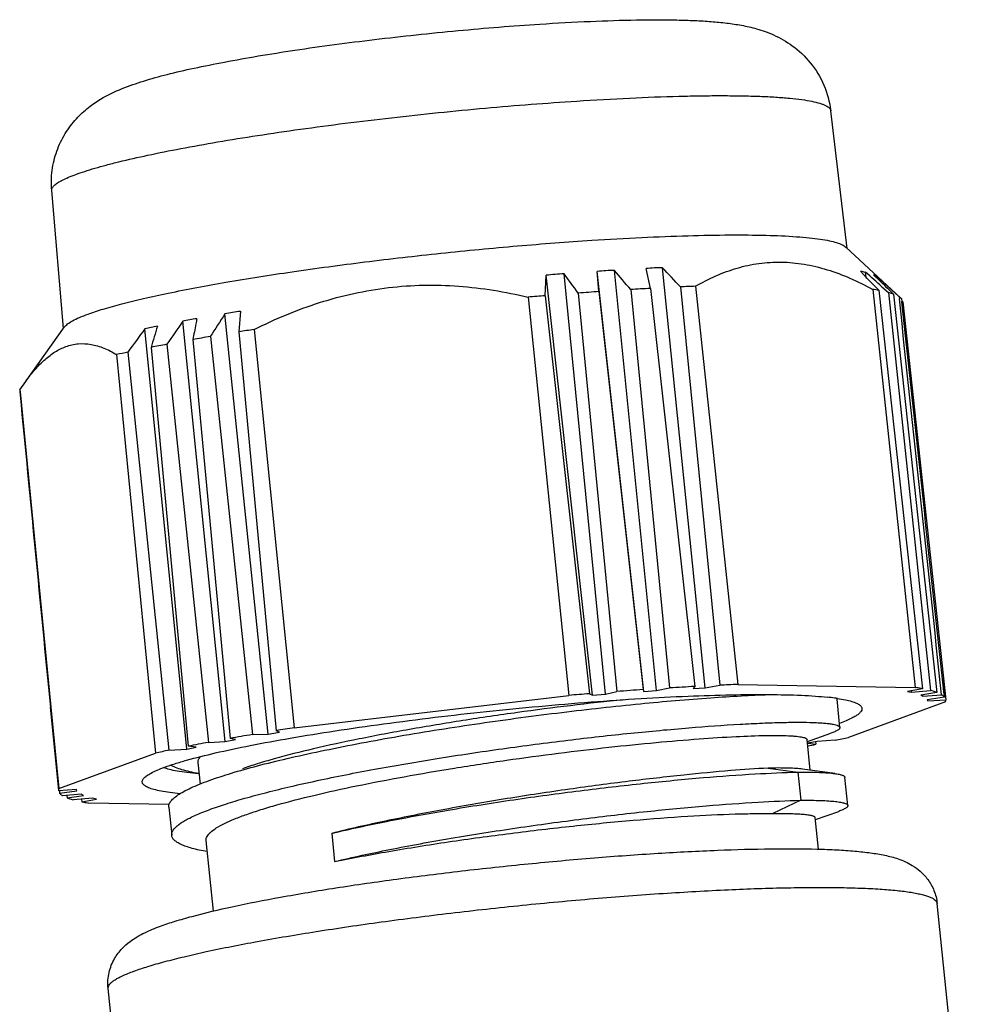
# Model space of a CAD drawing. Units: inches. Extents: x 56 to 353, y 42 to 252.
# Drawn here: x 105 to 126, y 96 to 118 of the extents above; entities that cross this region are included whole.
import ezdxf

# ---------------------------------------------------------------- set-up
doc = ezdxf.new("R2010")
doc.units = ezdxf.units.IN
doc.header["$MEASUREMENT"] = 0
doc.layers.get('0').update_dxf_attribs({"lineweight": 30})
doc.layers.add('02___PRT_ALL_AXES', color=7, linetype='Continuous')

msp = doc.modelspace()

# ---------------------------------------------------------------- linework, layer by layer
at = {"color": 7, "linetype": 'Continuous', "lineweight": 30}
for p, q in [((123.615, 112.517), (123.248, 115.576)), ((106.214, 110.737), (105.954, 113.807)), ((124.805, 111.415), (123.58, 112.549)), ((118.25, 102.621), (117.329, 111.954)), ((119.101, 102.682), (118.066, 112.007)), ((118.103, 111.559), (118.066, 112.007)), ((119.381, 102.7), (118.448, 112.032)), ((119.246, 111.63), (119.151, 112.072)), ((120.458, 102.76), (119.513, 112.091)), ((123.975, 111.942), (123.905, 112.015)), ((124.035, 111.879), (124.023, 111.988)), ((124.251, 111.883), (124.199, 111.933)), ((116.912, 111.469), (116.932, 111.923)), ((117.959, 102.598), (116.932, 111.923)), ((124.272, 111.863), (124.268, 111.9)), ((117.643, 111.526), (118.498, 102.68)), ((118.103, 111.559), (119.085, 102.722)), ((118.808, 111.605), (119.67, 102.76)), ((119.246, 111.63), (120.231, 102.792)), ((119.913, 111.664), (120.784, 102.82)), ((120.246, 111.678), (121.183, 102.837)), ((124.179, 111.61), (125.125, 102.769)), ((124.313, 111.588), (125.284, 102.743)), ((124.385, 111.669), (124.531, 111.539)), ((124.531, 111.539), (125.465, 102.702)), ((124.641, 111.504), (125.605, 102.658)), ((124.668, 111.534), (124.767, 111.444)), ((116.529, 111.437), (117.434, 102.594)), ((116.912, 111.469), (117.89, 102.632)), ((124.767, 111.444), (124.772, 111.398)), ((124.817, 111.403), (124.805, 111.415)), ((124.817, 111.403), (124.825, 111.329)), ((124.822, 111.358), (124.849, 111.332)), ((124.849, 111.332), (125.801, 102.496)), ((110.757, 101.736), (109.799, 111.065)), ((110.143, 111.122), (110.11, 110.666)), ((109.808, 101.57), (108.863, 110.9)), ((105.371, 109.555), (106.242, 110.775)), ((108.956, 101.403), (108.023, 110.734)), ((110.11, 110.666), (110.936, 101.811)), ((110.45, 110.719), (111.34, 101.875)), ((109.088, 110.495), (109.913, 101.639)), ((109.476, 110.562), (110.409, 101.725)), ((107.645, 110.216), (108.558, 101.377)), ((108.159, 110.322), (108.985, 101.465)), ((108.509, 110.389), (109.432, 101.552)), ((107.396, 110.161), (108.26, 101.312)), ((105.25, 109.376), (105.378, 109.565)), ((105.244, 109.337), (105.251, 109.264)), ((105.25, 109.376), (105.254, 109.338)), ((105.254, 109.338), (105.934, 102.335)), ((119.381, 102.7), (119.67, 102.76)), ((120.231, 102.792), (120.193, 102.747)), ((120.193, 102.747), (120.458, 102.76)), ((120.458, 102.76), (120.784, 102.82)), ((121.183, 102.837), (125.125, 102.769)), ((111.34, 101.875), (117.434, 102.594)), ((117.89, 102.632), (117.959, 102.598)), ((117.959, 102.598), (118.25, 102.621)), ((118.25, 102.621), (118.498, 102.68)), ((119.085, 102.722), (119.101, 102.682)), ((119.101, 102.682), (119.381, 102.7)), ((125.284, 102.743), (124.955, 102.683)), ((124.955, 102.683), (125.041, 102.663)), ((125.041, 102.663), (125.038, 102.698)), ((125.041, 102.663), (125.465, 102.702)), ((125.605, 102.658), (125.245, 102.599)), ((125.245, 102.599), (125.295, 102.575)), ((125.295, 102.575), (125.292, 102.604)), ((125.295, 102.575), (125.71, 102.608)), ((125.774, 102.554), (125.388, 102.498)), ((125.768, 102.614), (125.774, 102.554)), ((105.924, 102.334), (106.104, 100.48)), ((105.934, 102.335), (106.11, 100.525)), ((123.451, 101.882), (123.387, 102.507)), ((125.795, 102.45), (123.644, 101.662)), ((125.388, 102.498), (125.401, 102.47)), ((125.401, 102.47), (125.398, 102.499)), ((125.401, 102.47), (125.801, 102.496)), ((110.409, 101.725), (110.757, 101.736)), ((110.757, 101.736), (111.009, 101.778)), ((111.009, 101.778), (110.936, 101.811)), ((122.729, 101.57), (123.247, 101.753)), ((108.956, 101.403), (109.161, 101.445)), ((109.161, 101.445), (108.985, 101.465)), ((109.432, 101.552), (109.808, 101.57)), ((109.808, 101.57), (110.038, 101.612)), ((110.038, 101.612), (109.913, 101.639)), ((122.948, 101.572), (122.744, 101.53)), ((122.744, 101.53), (122.919, 101.509)), ((122.913, 101.568), (122.919, 101.509)), ((123.346, 101.597), (122.948, 101.572)), ((106.11, 100.525), (108.26, 101.312)), ((108.558, 101.377), (108.956, 101.403)), ((121.86, 100.98), (122.52, 100.891)), ((122.52, 100.891), (122.584, 100.265)), ((123.338, 100.859), (122.622, 100.957)), ((123.628, 100.149), (123.564, 100.775)), ((106.503, 100.505), (106.104, 100.478)), ((106.104, 100.48), (106.104, 100.478)), ((106.124, 100.48), (106.13, 100.42)), ((106.13, 100.42), (106.516, 100.477)), ((106.609, 100.399), (106.195, 100.367)), ((106.294, 100.374), (106.299, 100.317)), ((106.299, 100.317), (106.659, 100.375)), ((106.516, 100.477), (106.503, 100.505)), ((106.659, 100.375), (106.609, 100.399)), ((106.863, 100.311), (106.44, 100.272)), ((106.615, 100.288), (106.62, 100.232)), ((106.62, 100.232), (106.949, 100.292)), ((108.555, 100.174), (106.779, 100.205)), ((106.949, 100.292), (106.863, 100.311)), ((122.584, 100.265), (121.963, 99.97)), ((108.554, 100.114), (108.618, 99.488)), ((122.906, 99.838), (123.424, 100.02)), ((112.171, 99.531), (112.235, 98.905))]:
    msp.add_line(p, q, dxfattribs=at)
for centre, radius, start, end in [((117.734, 104.232), 7.733, 93.0056, 95.9577), ((-28.581, 4.329), 181.309, 36.24511, 36.41295), ((118.72, 104.879), 7.158, 92.1789, 95.2465), ((-19.72, -4.746), 180.907, 40.02724, 40.20403), ((119.652, 105.695), 6.397, 91.245, 94.4882), ((-15.339, -14.605), 185.032, 43.03275, 43.21385), ((-14.086, -20.351), 191.213, 43.63101, 43.77786), ((-21.273, -52.779), 219.68, 48.46743, 48.59339), ((-12.524, -29.486), 196.704, 45.78791, 45.9462), ((-26.395, -53.606), 223.811, 47.54916, 47.68805), ((124.166, 23.859), 87.91, 93.95448, 94.25483), ((123.408, 35.672), 76.072, 93.13619, 93.46714), ((122.751, 48.906), 62.822, 92.28505, 92.58951), ((123.567, 107.507), 4.148, 79.6297, 81.5061), ((124.811, 15.52), 96.274, 94.70616, 94.93489), ((267.973, 9.101), 188.191, 147.19281, 147.37489), ((110.931, 105.231), 5.943, 97.6205, 100.9841), ((269.251, -0.51), 195.286, 145.21505, 145.39743), ((109.916, 106.024), 4.989, 98.5221, 102.1901), ((271.717, -8.961), 202.788, 143.82518, 144.00652), ((108.966, 106.865), 3.982, 99.5967, 103.6964), ((306.688, 50.234), 207.423, 163.02492, 163.16068), ((120.973, 42.168), 69.354, 98.72757, 99.01153), ((118.751, 55.742), 55.599, 99.6029, 100.0089), ((113.61, 82.404), 28.444, 102.1044, 102.6178), ((116.173, 69.895), 41.213, 100.717, 101.2122), ((124.345, 26.595), 76.308, 93.09087, 93.51246), ((123.704, 39.502), 63.385, 92.27945, 92.64002), ((125.746, 6.419), 96.533, 94.66757, 94.93952), ((125.107, 14.703), 88.225, 93.91344, 94.29587), ((122.577, 96.923), 5.664, 82.3278, 83.9388), ((122.745, 98.207), 4.368, 81.3653, 82.2654), ((123.029, 103.055), 0.651, 303.835, 304.2592), ((123.06, 103.011), 0.597, 304.2445, 305.7119), ((121.867, 33.257), 69.42, 98.72188, 99.05972), ((119.696, 46.516), 55.985, 99.5483, 100.0635), ((117.322, 129.889), 28.926, 282.0206, 282.6248), ((117.107, 60.742), 41.525, 100.6505, 101.2786), ((115.252, 139.916), 39.165, 281.0215, 281.2899), ((114.583, 73.085), 28.926, 102.0206, 102.6248)]:
    msp.add_arc(centre, radius, start, end, dxfattribs=at)
for centre, major_axis, ratio, start_param, end_param in [((161.89, -330.714), (-144.235, 1381.583), 0.006828, -1.252484, -1.245776), ((163.338, -331.913), (-146.644, 1383.581), 0.006386, -1.252007, -1.245365), ((157.774, -332.5), (-137.374, 1384.559), 0.00656, 1.245403, 1.25068), ((162.766, -330.651), (-145.696, 1381.477), 0.006569, -1.252526, -1.252196)]:
    msp.add_ellipse(centre, major_axis=major_axis, ratio=ratio, start_param=start_param, end_param=end_param, dxfattribs=at)
for points, knots in [([(105.954, 113.807), (105.942, 113.955), (105.947, 114.179), (106.002, 114.47), (106.086, 114.75), (106.24, 115.07), (106.485, 115.395), (106.756, 115.645), (107.094, 115.878), (107.429, 116.037), (107.753, 116.158), (108.084, 116.266), (108.538, 116.391), (109.138, 116.529), (109.813, 116.664), (110.559, 116.797), (111.667, 116.972), (113.145, 117.168), (114.959, 117.361), (116.186, 117.46), (116.792, 117.499)], [0, 0, 0, 0, 0.03605, 0.053993, 0.071805, 0.106658, 0.139757, 0.169774, 0.195825, 0.239156, 0.259283, 0.279764, 0.323793, 0.373438, 0.429176, 0.490701, 0.557281, 0.701536, 0.852548, 1, 1, 1, 1]), ([(116.792, 117.499), (117.166, 117.524), (117.881, 117.563), (118.895, 117.595), (119.667, 117.597), (120.22, 117.58), (120.589, 117.558), (120.934, 117.525), (121.271, 117.476), (121.621, 117.397), (122.008, 117.26), (122.424, 117.022), (122.82, 116.65), (123.121, 116.154), (123.224, 115.772), (123.248, 115.576)], [0, 0, 0, 0, 0.15159, 0.289144, 0.409732, 0.463328, 0.512771, 0.558889, 0.603459, 0.649914, 0.703663, 0.768669, 0.842508, 0.920518, 1, 1, 1, 1]), ([(117.61, 115.791), (118.004, 115.817), (118.759, 115.86), (119.682, 115.895), (120.367, 115.909), (120.833, 115.912), (121.264, 115.908), (121.658, 115.898), (122.012, 115.88), (122.323, 115.857), (122.592, 115.827), (122.815, 115.79), (122.972, 115.754), (123.073, 115.72), (123.132, 115.695), (123.179, 115.668), (123.215, 115.64), (123.239, 115.61), (123.246, 115.587), (123.248, 115.576)], [0, 0, 0, 0, 0.206969, 0.397171, 0.484653, 0.566406, 0.641978, 0.710966, 0.773009, 0.827792, 0.875065, 0.914646, 0.946469, 0.959504, 0.970671, 0.980064, 0.987847, 0.994317, 1, 1, 1, 1]), ([(105.954, 113.807), (105.954, 113.815), (105.955, 113.833), (105.965, 113.861), (105.984, 113.888), (106.021, 113.929), (106.09, 113.98), (106.196, 114.04), (106.333, 114.102), (106.5, 114.167), (106.696, 114.234), (106.921, 114.303), (107.174, 114.373), (107.564, 114.473), (108.114, 114.597), (108.844, 114.743), (109.658, 114.888), (110.543, 115.031), (111.488, 115.169), (112.479, 115.301), (113.847, 115.465), (115.56, 115.64), (116.933, 115.747), (117.61, 115.791)], [0, 0, 0, 0, 0.002173, 0.00455, 0.007279, 0.01046, 0.018389, 0.028608, 0.041209, 0.05621, 0.073599, 0.093336, 0.115367, 0.139623, 0.194482, 0.257166, 0.326794, 0.402376, 0.482826, 0.566986, 0.653642, 0.829406, 1, 1, 1, 1]), ([(117.946, 112.699), (118.316, 112.723), (119.028, 112.763), (120.049, 112.804), (120.97, 112.822), (121.772, 112.816), (122.36, 112.791), (122.759, 112.757), (123.002, 112.728), (123.205, 112.693), (123.368, 112.653), (123.478, 112.614), (123.544, 112.578), (123.57, 112.559), (123.58, 112.549)], [0, 0, 0, 0, 0.195775, 0.377103, 0.540499, 0.682862, 0.801547, 0.851342, 0.8945, 0.930886, 0.96046, 0.983331, 0.992387, 1, 1, 1, 1]), ([(106.761, 111.061), (106.872, 111.101), (107.119, 111.182), (107.53, 111.295), (108.012, 111.412), (108.78, 111.579), (109.88, 111.783), (111.335, 112.012), (112.928, 112.226), (114.596, 112.417), (116.278, 112.578), (117.396, 112.663), (117.946, 112.699)], [0, 0, 0, 0, 0.031252, 0.06898, 0.112861, 0.16252, 0.277286, 0.409004, 0.552698, 0.702912, 0.853923, 1, 1, 1, 1]), ([(120.246, 111.678), (120.393, 111.763), (120.692, 111.918), (121.164, 112.092), (121.653, 112.198), (122.155, 112.227), (122.665, 112.179), (123.177, 112.055), (123.685, 111.864), (124.015, 111.7), (124.179, 111.61)], [0, 0, 0, 0, 0.122893, 0.24375, 0.363653, 0.484135, 0.606886, 0.733322, 0.864283, 1, 1, 1, 1]), ([(123.905, 112.015), (123.915, 112.013), (123.955, 112.007), (123.994, 111.997), (124.023, 111.988)], [0, 0, 0, 0, 0.245132, 1, 1, 1, 1]), ([(124.199, 111.933), (124.205, 111.931), (124.229, 111.922), (124.251, 111.91), (124.268, 111.9)], [0, 0, 0, 0, 0.237217, 1, 1, 1, 1]), ([(110.45, 110.719), (110.917, 110.954), (111.645, 111.259), (112.656, 111.531), (113.429, 111.661), (114.21, 111.714), (115.251, 111.685), (116.024, 111.557), (116.529, 111.437)], [0, 0, 0, 0, 0.251027, 0.376346, 0.501455, 0.626363, 0.751099, 1, 1, 1, 1]), ([(124.641, 111.504), (124.633, 111.507), (124.596, 111.52), (124.56, 111.531), (124.531, 111.539)], [0, 0, 0, 0, 0.233025, 1, 1, 1, 1]), ([(124.786, 111.431), (124.785, 111.432), (124.778, 111.437), (124.772, 111.441), (124.767, 111.444)], [0, 0, 0, 0, 0.242348, 1, 1, 1, 1]), ([(124.805, 111.415), (124.803, 111.416), (124.797, 111.422), (124.791, 111.427), (124.786, 111.431)], [0, 0, 0, 0, 0.241429, 1, 1, 1, 1]), ([(106.242, 110.775), (106.25, 110.787), (106.271, 110.81), (106.328, 110.859), (106.428, 110.92), (106.58, 110.992), (106.696, 111.037), (106.761, 111.061)], [0, 0, 0, 0, 0.072152, 0.157988, 0.374798, 0.655227, 1, 1, 1, 1]), ([(109.177, 110.958), (109.169, 110.919), (109.14, 110.765), (109.11, 110.611), (109.088, 110.495)], [0, 0, 0, 0, 0.249726, 1, 1, 1, 1]), ([(106.268, 110.339), (106.357, 110.372), (106.544, 110.414), (106.834, 110.399), (107.123, 110.312), (107.305, 110.216), (107.396, 110.161)], [0, 0, 0, 0, 0.240569, 0.47957, 0.730073, 1, 1, 1, 1]), ([(105.378, 109.565), (105.444, 109.657), (105.577, 109.829), (105.795, 110.053), (106.023, 110.227), (106.186, 110.309), (106.268, 110.339)], [0, 0, 0, 0, 0.284428, 0.544765, 0.781984, 1, 1, 1, 1]), ([(105.25, 109.376), (105.249, 109.372), (105.246, 109.36), (105.244, 109.347), (105.244, 109.337)], [0, 0, 0, 0, 0.260904, 1, 1, 1, 1]), ([(125.284, 102.743), (125.271, 102.745), (125.219, 102.755), (125.166, 102.763), (125.125, 102.769)], [0, 0, 0, 0, 0.238483, 1, 1, 1, 1]), ([(108.463, 101.001), (108.537, 101.028), (108.698, 101.082), (109.071, 101.192), (109.628, 101.33), (110.396, 101.492), (111.283, 101.654), (112.27, 101.814), (113.721, 102.022), (115.615, 102.248), (117.524, 102.423), (119.016, 102.526), (120.051, 102.58), (120.999, 102.611), (121.839, 102.618), (122.462, 102.605), (122.894, 102.581), (123.086, 102.564), (123.175, 102.555)], [0, 0, 0, 0, 0.015901, 0.034358, 0.078573, 0.1318, 0.192953, 0.260757, 0.333783, 0.48924, 0.646207, 0.72109, 0.791435, 0.855756, 0.912705, 0.961107, 0.981793, 1, 1, 1, 1]), ([(109.51, 100.726), (109.674, 100.784), (110.035, 100.899), (110.621, 101.06), (111.289, 101.221), (112.309, 101.443), (113.705, 101.704), (115.463, 101.982), (117.251, 102.22), (118.961, 102.41), (120.29, 102.525), (121.237, 102.586), (121.664, 102.606), (121.864, 102.612)], [0, 0, 0, 0, 0.041779, 0.090562, 0.145677, 0.206337, 0.340662, 0.485611, 0.632551, 0.772699, 0.897668, 0.952081, 1, 1, 1, 1]), ([(123.365, 102.537), (123.368, 102.535), (123.378, 102.527), (123.386, 102.516), (123.387, 102.507)], [0, 0, 0, 0, 0.303615, 1, 1, 1, 1]), ([(125.605, 102.658), (125.595, 102.662), (125.549, 102.679), (125.501, 102.692), (125.465, 102.702)], [0, 0, 0, 0, 0.228439, 1, 1, 1, 1]), ([(125.774, 102.554), (125.77, 102.559), (125.751, 102.58), (125.728, 102.596), (125.71, 102.608)], [0, 0, 0, 0, 0.221759, 1, 1, 1, 1]), ([(118.65, 102.499), (117.863, 102.417), (116.672, 102.273), (115.089, 102.04), (113.916, 101.846), (112.811, 101.638), (111.809, 101.423), (111.056, 101.234), (110.531, 101.081), (110.297, 101.004), (110.188, 100.965)], [0, 0, 0, 0, 0.27532, 0.417808, 0.55733, 0.689342, 0.809575, 0.914202, 0.959625, 1, 1, 1, 1]), ([(123.401, 102.526), (123.459, 102.517), (123.564, 102.499), (123.705, 102.465), (123.813, 102.427), (123.872, 102.394), (123.895, 102.377)], [0, 0, 0, 0, 0.338152, 0.616563, 0.836039, 1, 1, 1, 1]), ([(123.895, 102.377), (123.902, 102.37), (123.916, 102.358), (123.931, 102.336), (123.94, 102.314), (123.942, 102.281), (123.928, 102.248), (123.904, 102.217), (123.868, 102.181), (123.804, 102.136), (123.706, 102.082), (123.583, 102.027), (123.491, 101.991), (123.442, 101.973)], [0, 0, 0, 0, 0.041782, 0.078174, 0.111037, 0.142861, 0.213401, 0.256688, 0.306807, 0.429953, 0.586021, 0.776013, 1, 1, 1, 1]), ([(125.795, 102.45), (125.796, 102.454), (125.801, 102.468), (125.802, 102.484), (125.801, 102.496)], [0, 0, 0, 0, 0.262161, 1, 1, 1, 1]), ([(108.618, 99.488), (108.609, 99.569), (108.702, 99.673), (108.819, 99.759), (108.913, 99.817), (109.023, 99.875), (109.15, 99.935), (109.294, 99.996), (109.517, 100.083), (109.835, 100.191), (110.261, 100.318), (110.744, 100.448), (111.277, 100.577), (112.074, 100.754), (113.156, 100.967), (114.529, 101.201), (115.959, 101.415), (117.392, 101.602), (118.773, 101.756), (120.048, 101.875), (121.022, 101.945), (121.711, 101.98), (122.149, 101.995), (122.528, 102), (122.805, 101.996), (122.994, 101.988), (123.111, 101.979), (123.211, 101.969), (123.293, 101.956), (123.358, 101.942), (123.402, 101.927), (123.427, 101.914), (123.442, 101.902), (123.45, 101.89), (123.451, 101.882)], [0, 0, 0, 0, 0.015994, 0.022168, 0.02934, 0.037531, 0.046751, 0.056997, 0.068257, 0.093747, 0.123035, 0.15588, 0.191988, 0.231033, 0.316454, 0.40895, 0.505024, 0.60103, 0.693316, 0.778367, 0.852949, 0.885413, 0.914238, 0.939158, 0.959944, 0.968731, 0.976421, 0.983005, 0.988477, 0.992843, 0.996129, 0.997392, 0.998429, 1, 1, 1, 1]), ([(123.451, 101.882), (123.451, 101.877), (123.45, 101.866), (123.44, 101.851), (123.424, 101.836), (123.401, 101.821), (123.372, 101.804), (123.321, 101.78), (123.278, 101.764), (123.247, 101.753)], [0, 0, 0, 0, 0.055936, 0.123668, 0.210245, 0.319068, 0.451805, 0.609323, 1, 1, 1, 1]), ([(109.792, 99.752), (109.866, 99.788), (110.029, 99.859), (110.298, 99.96), (110.611, 100.063), (111.105, 100.21), (111.813, 100.39), (112.755, 100.596), (113.796, 100.796), (114.904, 100.984), (116.047, 101.158), (117.191, 101.312), (118.299, 101.443), (119.34, 101.549), (120.282, 101.629), (121.096, 101.681), (121.684, 101.704), (122.072, 101.706), (122.268, 101.701), (122.402, 101.694), (122.485, 101.687), (122.555, 101.679), (122.613, 101.669), (122.66, 101.658), (122.697, 101.645), (122.723, 101.627), (122.725, 101.613)], [0, 0, 0, 0, 0.018616, 0.040526, 0.065608, 0.093707, 0.158199, 0.232201, 0.313577, 0.399938, 0.488729, 0.577315, 0.663067, 0.743433, 0.816021, 0.878676, 0.929549, 0.950092, 0.967171, 0.974377, 0.980679, 0.986072, 0.990555, 0.994138, 0.996846, 1, 1, 1, 1]), ([(109.206, 101.105), (109.204, 101.127), (109.212, 101.175), (109.238, 101.215), (109.253, 101.235)], [0, 0, 0, 0, 0.454962, 1, 1, 1, 1]), ([(107.994, 100.749), (108.013, 100.772), (108.066, 100.816), (108.167, 100.877), (108.303, 100.94), (108.406, 100.98), (108.463, 101.001)], [0, 0, 0, 0, 0.162847, 0.382031, 0.660922, 1, 1, 1, 1]), ([(109.217, 100.859), (109.15, 100.871), (109.026, 100.896), (108.855, 100.94), (108.712, 100.988), (108.629, 101.026), (108.593, 101.046)], [0, 0, 0, 0, 0.311429, 0.58171, 0.810933, 1, 1, 1, 1]), ([(109.215, 100.853), (109.128, 100.86), (108.969, 100.876), (108.753, 100.907), (108.58, 100.944), (108.481, 100.976), (108.44, 100.994)], [0, 0, 0, 0, 0.329115, 0.605792, 0.829293, 1, 1, 1, 1]), ([(121.86, 100.98), (121.583, 100.966), (120.957, 100.921), (119.928, 100.823), (118.734, 100.686), (117.426, 100.513), (116.062, 100.306), (114.702, 100.072), (113.403, 99.818), (112.568, 99.629), (112.171, 99.531)], [0, 0, 0, 0, 0.084902, 0.191814, 0.316161, 0.452604, 0.595283, 0.73809, 0.874925, 1, 1, 1, 1]), ([(112.171, 99.531), (112.575, 99.628), (113.436, 99.812), (114.784, 100.059), (116.216, 100.284), (117.665, 100.481), (119.068, 100.643), (120.365, 100.768), (121.504, 100.851), (122.204, 100.883), (122.52, 100.891)], [0, 0, 0, 0, 0.119385, 0.252572, 0.393344, 0.535346, 0.672402, 0.798775, 0.909385, 1, 1, 1, 1]), ([(122.622, 100.957), (122.577, 100.963), (122.474, 100.972), (122.22, 100.984), (122.011, 100.983), (121.86, 100.98)], [0, 0, 0, 0, 0.178707, 0.405688, 1, 1, 1, 1]), ([(122.52, 100.891), (122.68, 100.892), (122.903, 100.891), (123.176, 100.877), (123.288, 100.866), (123.338, 100.859)], [0, 0, 0, 0, 0.586829, 0.815653, 1, 1, 1, 1]), ([(123.338, 100.859), (123.371, 100.855), (123.416, 100.848), (123.471, 100.834), (123.503, 100.824), (123.528, 100.814), (123.547, 100.802), (123.56, 100.789), (123.564, 100.779), (123.564, 100.775)], [0, 0, 0, 0, 0.390605, 0.548085, 0.680848, 0.789725, 0.876341, 0.944072, 1, 1, 1, 1]), ([(108.804, 100.412), (108.728, 100.419), (108.587, 100.435), (108.393, 100.465), (108.235, 100.5), (108.126, 100.534), (108.059, 100.565), (108.021, 100.588), (107.992, 100.612), (107.973, 100.638), (107.963, 100.665), (107.964, 100.694), (107.975, 100.723), (107.987, 100.74), (107.994, 100.749)], [0, 0, 0, 0, 0.230498, 0.426936, 0.588992, 0.716907, 0.768525, 0.81241, 0.849301, 0.880498, 0.908157, 0.935295, 0.96509, 1, 1, 1, 1]), ([(108.554, 100.114), (108.551, 100.137), (108.56, 100.188), (108.606, 100.26), (108.683, 100.333), (108.79, 100.408), (108.927, 100.486), (109.095, 100.566), (109.292, 100.647), (109.434, 100.7), (109.51, 100.726)], [0, 0, 0, 0, 0.057656, 0.126985, 0.214967, 0.324895, 0.458139, 0.615154, 0.79591, 1, 1, 1, 1]), ([(106.11, 100.525), (106.108, 100.521), (106.104, 100.506), (106.103, 100.491), (106.104, 100.48)], [0, 0, 0, 0, 0.262032, 1, 1, 1, 1]), ([(106.13, 100.42), (106.134, 100.415), (106.153, 100.394), (106.176, 100.378), (106.195, 100.367)], [0, 0, 0, 0, 0.221759, 1, 1, 1, 1]), ([(106.299, 100.317), (106.31, 100.313), (106.356, 100.296), (106.403, 100.282), (106.44, 100.272)], [0, 0, 0, 0, 0.228439, 1, 1, 1, 1]), ([(106.62, 100.232), (106.633, 100.229), (106.686, 100.22), (106.739, 100.211), (106.779, 100.205)], [0, 0, 0, 0, 0.238483, 1, 1, 1, 1]), ([(112.235, 98.905), (112.639, 99.002), (113.5, 99.187), (114.848, 99.433), (116.28, 99.658), (117.729, 99.855), (119.132, 100.018), (120.429, 100.142), (121.568, 100.225), (122.268, 100.258), (122.584, 100.265)], [0, 0, 0, 0, 0.119385, 0.252572, 0.393344, 0.535346, 0.672402, 0.798775, 0.909385, 1, 1, 1, 1]), ([(122.584, 100.265), (122.663, 100.266), (122.812, 100.266), (123.02, 100.262), (123.199, 100.254), (123.346, 100.241), (123.45, 100.227), (123.516, 100.213), (123.555, 100.203), (123.585, 100.191), (123.608, 100.179), (123.623, 100.165), (123.628, 100.154), (123.628, 100.149)], [0, 0, 0, 0, 0.221941, 0.416936, 0.584028, 0.722595, 0.832386, 0.876511, 0.91356, 0.943728, 0.967416, 0.985507, 1, 1, 1, 1]), ([(123.628, 100.149), (123.629, 100.144), (123.627, 100.134), (123.617, 100.119), (123.601, 100.104), (123.568, 100.081), (123.508, 100.052), (123.455, 100.031), (123.424, 100.02)], [0, 0, 0, 0, 0.055947, 0.123676, 0.210251, 0.319106, 0.609295, 1, 1, 1, 1]), ([(112.235, 98.905), (112.634, 98.986), (113.473, 99.142), (114.776, 99.35), (116.142, 99.536), (117.51, 99.696), (118.823, 99.823), (120.022, 99.913), (120.927, 99.958), (121.555, 99.972), (121.834, 99.972), (121.963, 99.97)], [0, 0, 0, 0, 0.124672, 0.261253, 0.403924, 0.546568, 0.683066, 0.807557, 0.914713, 0.960345, 1, 1, 1, 1]), ([(121.963, 99.97), (122.034, 99.971), (122.168, 99.973), (122.356, 99.971), (122.516, 99.966), (122.649, 99.956), (122.742, 99.945), (122.802, 99.934), (122.836, 99.925), (122.863, 99.916), (122.887, 99.904), (122.901, 99.89), (122.902, 99.881)], [0, 0, 0, 0, 0.223002, 0.418838, 0.586541, 0.725519, 0.835457, 0.879545, 0.91646, 0.946369, 0.969628, 1, 1, 1, 1]), ([(109.383, 99.373), (109.382, 99.387), (109.384, 99.418), (109.402, 99.463), (109.434, 99.51), (109.5, 99.577), (109.62, 99.662), (109.729, 99.721), (109.792, 99.752)], [0, 0, 0, 0, 0.074014, 0.155405, 0.249779, 0.360722, 0.639628, 1, 1, 1, 1]), ([(109.404, 99.125), (109.345, 99.135), (109.233, 99.157), (109.078, 99.195), (108.944, 99.236), (108.833, 99.279), (108.744, 99.326), (108.678, 99.375), (108.633, 99.429), (108.62, 99.469), (108.618, 99.488)], [0, 0, 0, 0, 0.199516, 0.376374, 0.530528, 0.662208, 0.772235, 0.862363, 0.936087, 1, 1, 1, 1]), ([(108.37, 97.472), (108.477, 97.511), (108.709, 97.587), (109.238, 97.738), (110.017, 97.92), (111.083, 98.128), (112.303, 98.331), (113.644, 98.525), (115.067, 98.702), (116.528, 98.859), (117.982, 98.99), (119.385, 99.092), (120.694, 99.16), (121.871, 99.193), (122.754, 99.191), (123.374, 99.168), (123.769, 99.141), (124.123, 99.103), (124.444, 99.05), (124.758, 98.969), (125.026, 98.851), (125.247, 98.691), (125.385, 98.541), (125.482, 98.391), (125.565, 98.216), (125.6, 98.072), (125.61, 97.973)], [0, 0, 0, 0, 0.019103, 0.040906, 0.091959, 0.15294, 0.222565, 0.298908, 0.379714, 0.462531, 0.544819, 0.624064, 0.697879, 0.764119, 0.821068, 0.845717, 0.867784, 0.88744, 0.905185, 0.922274, 0.941646, 0.953685, 0.967762, 0.975477, 0.983478, 1, 1, 1, 1]), ([(107.781, 96.472), (107.883, 96.509), (108.109, 96.584), (108.482, 96.69), (108.913, 96.799), (109.596, 96.954), (110.572, 97.145), (111.869, 97.363), (113.301, 97.573), (114.827, 97.767), (116.4, 97.94), (117.973, 98.086), (119.499, 98.201), (120.932, 98.283), (122.049, 98.322), (122.864, 98.332), (123.405, 98.33), (123.894, 98.318), (124.326, 98.297), (124.699, 98.267), (124.971, 98.233), (125.157, 98.2), (125.272, 98.174), (125.37, 98.147), (125.452, 98.117), (125.517, 98.085), (125.566, 98.052), (125.599, 98.015), (125.609, 97.987), (125.61, 97.973)], [0, 0, 0, 0, 0.01809, 0.039552, 0.064242, 0.091996, 0.155892, 0.229393, 0.310339, 0.396331, 0.484815, 0.573159, 0.658736, 0.739005, 0.811589, 0.844322, 0.874358, 0.90148, 0.9255, 0.946256, 0.963625, 0.971013, 0.977533, 0.983187, 0.987988, 0.991969, 0.995193, 0.997787, 1, 1, 1, 1]), ([(107.206, 96.09), (107.2, 96.15), (107.198, 96.269), (107.232, 96.496), (107.33, 96.744), (107.502, 96.97), (107.728, 97.168), (108.017, 97.333), (108.252, 97.428), (108.37, 97.472)], [0, 0, 0, 0, 0.092181, 0.181781, 0.350028, 0.493791, 0.612071, 0.807804, 1, 1, 1, 1]), ([(107.206, 96.09), (107.205, 96.104), (107.21, 96.136), (107.237, 96.181), (107.283, 96.226), (107.347, 96.273), (107.429, 96.321), (107.53, 96.371), (107.649, 96.422), (107.735, 96.455), (107.781, 96.472)], [0, 0, 0, 0, 0.058741, 0.128577, 0.216443, 0.325784, 0.45829, 0.614736, 0.795321, 1, 1, 1, 1])]:
    msp.add_open_spline(points, degree=3, knots=knots, dxfattribs=at)
at = {"layer": '02___PRT_ALL_AXES', "color": 7, "linetype": 'Continuous', "lineweight": 30}
for p, q in [((122.794, 100.933), (122.725, 101.613)), ((109.255, 100.625), (109.206, 101.105)), ((122.973, 99.181), (122.902, 99.881)), ((109.544, 97.802), (109.383, 99.373)), ((126.346, 90.782), (125.61, 97.973)), ((107.946, 88.862), (107.206, 96.09))]:
    msp.add_line(p, q, dxfattribs=at)

doc.saveas('drawing.dxf')
